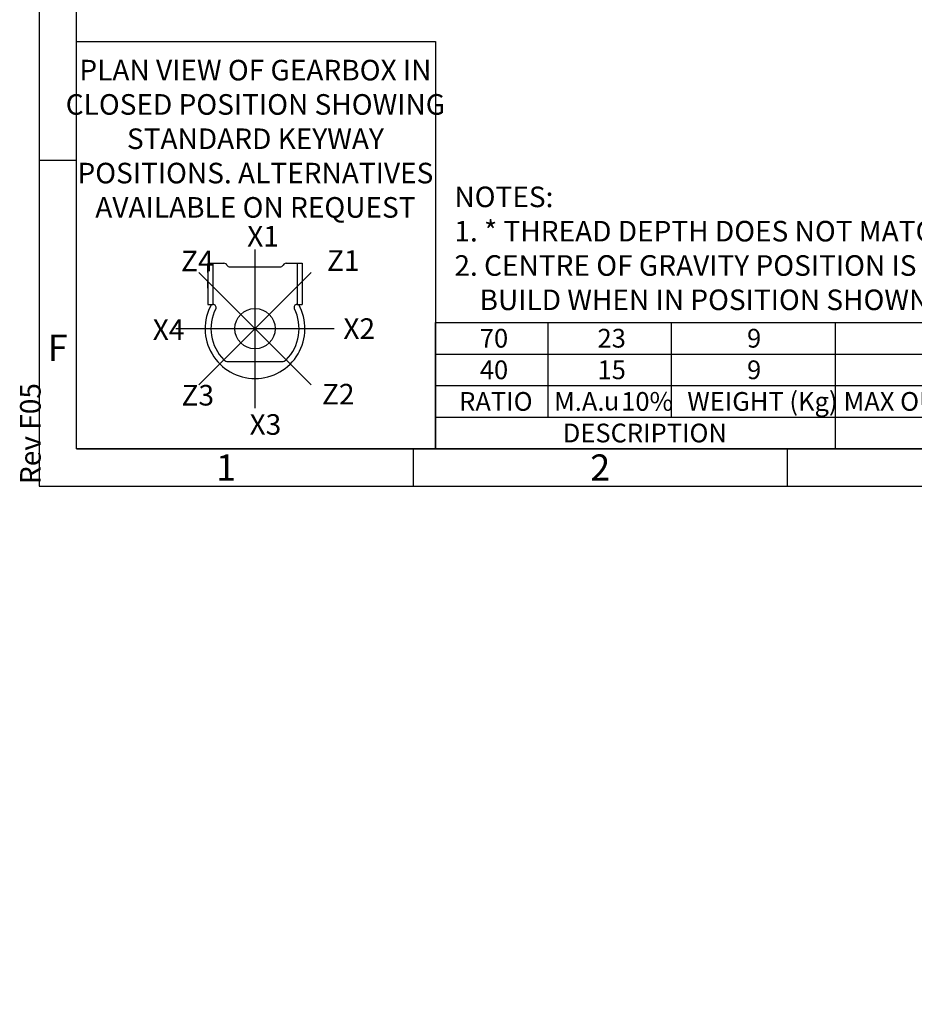
# Model space of a CAD drawing. Units: millimetres. Extents: x 11 to 530, y -64 to 292.
# Drawn here: x 11 to 131, y -64 to 67 of the extents above; entities that cross this region are included whole.
import ezdxf
from ezdxf.entities.mleader import LeaderData, LeaderLine
from ezdxf.enums import TextEntityAlignment as Align
from ezdxf.lldxf.tags import DXFTag
from ezdxf.math import Vec2, Vec3

# ---------------------------------------------------------------- set-up
doc = ezdxf.new("R2010")
doc.units = ezdxf.units.MM
for name, color, linetype in [('CRS', 7, 'Continuous'), ('Default', 7, 'Continuous'), ('DRG', 7, 'Continuous'), ('DRG2', 7, 'Continuous')]:
    doc.layers.add(name, color=color, linetype=linetype)
doc.styles.add('SEACAD_Arial', font='arial.ttf')
doc.styles.add('SEACAD_Solid_Edge_ANSI_GDT_Symbols', font='SEAGDT.TTF')
tags = doc.linetypes.add('CENTER2', pattern=[28.575, 19.05, -3.175, 3.175, -3.175]).pattern_tags.tags
tags[10:11] = [DXFTag(74, 4), DXFTag(75, 0), DXFTag(340, '0'), DXFTag(46, 0.0), DXFTag(50, 0.0), DXFTag(44, 0.0), DXFTag(45, 0.0)]
tags[8:9] = [DXFTag(74, 4), DXFTag(75, 0), DXFTag(340, '0'), DXFTag(46, 0.0), DXFTag(50, 0.0), DXFTag(44, 0.0), DXFTag(45, 0.0)]
tags[6:7] = [DXFTag(74, 4), DXFTag(75, 0), DXFTag(340, '0'), DXFTag(46, 0.0), DXFTag(50, 0.0), DXFTag(44, 0.0), DXFTag(45, 0.0)]
tags[4:5] = [DXFTag(74, 4), DXFTag(75, 0), DXFTag(340, '0'), DXFTag(46, 0.0), DXFTag(50, 0.0), DXFTag(44, 0.0), DXFTag(45, 0.0)]

# ---------------------------------------------------------------- blocks, each defined once
blk = doc.blocks.new('SE9')
at = {"color": 7, "linetype": 'Continuous'}
for p, q in [((82, 26.88), (82, 22.66)), ((98.46, 26.88), (98.46, 22.66)), ((120.38, 26.88), (120.38, 22.66)), ((148.45, 26.88), (148.45, 22.66)), ((177.94, 26.88), (177.94, 22.66)), ((194.07, 26.88), (194.07, 22.66)), ((210.63, 26.88), (210.63, 22.66)), ((67, 22.66), (229, 22.66)), ((82, 22.66), (82, 18.44)), ((98.46, 22.66), (98.46, 18.44)), ((120.38, 22.66), (120.38, 18.44)), ((148.45, 22.66), (148.45, 18.44)), ((177.94, 22.66), (177.94, 18.44)), ((194.07, 22.66), (194.07, 18.44)), ((210.63, 22.66), (210.63, 18.44)), ((67, 18.44), (229, 18.44)), ((82, 18.44), (82, 14.22)), ((98.46, 18.44), (98.46, 14.22)), ((120.38, 18.44), (120.38, 14.22)), ((148.45, 18.44), (148.45, 14.22)), ((177.94, 18.44), (177.94, 14.22)), ((194.07, 18.44), (194.07, 14.22)), ((210.63, 18.44), (210.63, 14.22)), ((67, 14.22), (229, 14.22)), ((120.38, 14.22), (120.38, 10)), ((177.94, 14.22), (177.94, 10))]:
    blk.add_line(p, q, dxfattribs=at)
blk.add_lwpolyline([(67, 10), (67, 26.88), (229, 26.88), (229, 10), (67, 10)], dxfattribs=at)
for s, style, p in [('70', 'SEACAD_Arial', (72.91, 26.02)), ('23', 'SEACAD_Arial', (88.64, 26.02)), ('9', 'SEACAD_Arial', (108.62, 26.02)), ('712', 'SEACAD_Arial', (132.03, 26.02)), ('31', 'SEACAD_Arial', (161.6, 26.02)), ('1', 'SEACAD_Arial', (185.21, 26.02)), ('18', 'SEACAD_Arial', (200.76, 26.02)), ('40', 'SEACAD_Arial', (218.23, 26.02)), ('40', 'SEACAD_Arial', (72.91, 21.8)), ('15', 'SEACAD_Arial', (88.64, 21.8)), ('9', 'SEACAD_Arial', (108.62, 21.8)), ('712', 'SEACAD_Arial', (132.03, 21.8)), ('47', 'SEACAD_Arial', (161.6, 21.8)), ('1', 'SEACAD_Arial', (185.21, 21.8)), ('19', 'SEACAD_Arial', (200.76, 21.8)), ('40', 'SEACAD_Arial', (218.23, 21.8)), ('RATIO', 'SEACAD_Arial', (70.15, 17.58)), ('M.A. ', 'SEACAD_Arial', (82.83, 17.58)), (' 10%', 'SEACAD_Arial', (91.04, 17.58)), ('WEIGHT (Kg)', 'SEACAD_Arial', (100.64, 17.58)), ('MAX OUTPUT (Nm)', 'SEACAD_Arial', (121.52, 17.58)), ('MAX INPUT (Nm)', 'SEACAD_Arial', (151.89, 17.58)), ('X', 'SEACAD_Arial', (185.06, 17.58)), ('Y', 'SEACAD_Arial', (201.41, 17.58)), ('Z', 'SEACAD_Arial', (218.94, 17.58)), ('u', 'SEACAD_Solid_Edge_ANSI_GDT_Symbols', (89.48, 17.64)), ('DESCRIPTION', 'SEACAD_Arial', (84, 13.36)), ('TORQUE', 'SEACAD_Arial', (143.08, 13.36)), ('CENTRE OF GRAVITY', 'SEACAD_Arial', (188.64, 13.36))]:
    blk.add_text(s, height=2.5, dxfattribs=dict(at, style=style)).set_placement(p, align=Align.TOP_LEFT)
blk = doc.blocks.new('_DOT')
at = {"color": 0, "linetype": 'ByBlock', "lineweight": -2}
blk.add_line((-0.5, 0), (-1, 0), dxfattribs=at)
at = {"color": 0, "linetype": 'ByBlock', "const_width": 0.5}
blk.add_lwpolyline([(-0.25, 0, 1), (0.25, 0, 1)], format="xyb", close=True, dxfattribs=at)
blk = doc.blocks.new('A3_Frame_Publicity')
at = {"layer": 'Default', "color": 7, "linetype": 'Continuous'}
for p, q in [((0, 287), (0, 0)), ((5, 5), (5, 282)), ((5, 43.5), (0, 43.5)), ((5, 5), (395, 5)), ((50, 5), (50, 0)), ((100, 5), (100, 0)), ((0, 0), (400, 0))]:
    blk.add_line(p, q, dxfattribs=at)
at = {"layer": 'Default', "char_height": 3.5, "width": 3, "attachment_point": 5}
for s, insert in [('{\\fArial Narrow|b0||i0||c0|p34;\\C7;\\H3.5;\\W1.;F}', (2.5, 18.5)), ('{\\fArial Narrow|b0||i0||c0|p34;\\C7;\\H3.5;\\W1.;1}', (25, 2.5)), ('{\\fArial Narrow|b0||i0||c0|p34;\\C7;\\H3.5;\\W1.;2}', (75, 2.5))]:
    blk.add_mtext(s, dxfattribs=dict(at, insert=insert))
at = {"layer": 'Default', "color": 7, "linetype": 'Continuous'}
ml = blk.add_multileader_mtext('Standard', dxfattribs=at)
ml.set_content('{\\pxsm0.9;\\fArial Narrow|b0||i0||c0|p34;\\W1.;Rev F05\\P}', color=256)
ml.set_leader_properties()
ml.set_arrow_properties(name='DOT')
ml.build(insert=Vec2(0, 0))
ml.multileader.update_dxf_attribs({"leader_type": 0, "dogleg_length": 0, "arrow_head_size": 2.75})
ctx = ml.context
ctx.base_point, ctx.char_height, ctx.arrow_head_size, ctx.landing_gap_size = Vec3(-1.13, -1.71), 2.75, 2.75, 0.963
ctx.mtext.insert, ctx.mtext.text_direction = Vec3(-2.53, 0.29), Vec3(0, 1)
blk = doc.blocks.new('Keyway_orientation')
at = {"layer": 'CRS', "color": 7, "linetype": 'CENTER2'}
for p, q in [((-24.13, 5.45), (-24.13, 26.64)), ((-16.64, 8.55), (-31.63, 23.54)), ((-31.63, 8.55), (-16.64, 23.54)), ((-34.73, 16.05), (-13.54, 16.05))]:
    blk.add_line(p, q, dxfattribs=at)
at = {"layer": 'Default', "color": 7, "linetype": 'Continuous'}
for p, q in [((-48, 54.4), (0, 54.4)), ((-48, 0), (-48, 54.4)), ((0, 54.4), (0, 0)), ((0, 0), (-48, 0))]:
    blk.add_line(p, q, dxfattribs=at)
at = {"layer": 'DRG', "color": 7, "linetype": 'Continuous'}
for p, q in [((-30.43, 24.78), (-28.29, 24.78)), ((-30.43, 24.78), (-30.43, 19.28)), ((-29.79, 24.78), (-29.79, 19.28)), ((-27.48, 24.31), (-20.79, 24.31)), ((-19.97, 24.78), (-18.48, 24.78)), ((-18.48, 24.78), (-17.83, 24.78)), ((-18.48, 24.78), (-18.48, 19.28)), ((-17.83, 24.78), (-17.83, 19.28)), ((-30.43, 19.28), (-29.79, 19.28)), ((-29.79, 19.28), (-29.73, 19.28)), ((-18.53, 19.28), (-18.48, 19.28)), ((-18.48, 19.28), (-17.83, 19.28)), ((-27.74, 11.65), (-20.53, 11.65))]:
    blk.add_line(p, q, dxfattribs=at)
blk.add_circle((-24.13, 16.05), 2.7, dxfattribs=at)
for centre, radius, start, end in [((-28.29, 24.31), 0.471, 30, 90), ((-27.48, 24.78), 0.471, 210, 270), ((-20.79, 24.78), 0.471, 270, 330), ((-19.97, 24.31), 0.471, 90, 150), ((-24.13, 16.05), 6.67, 150.9875, 270), ((-24.13, 16.05), 5.89, 153.0757, 225.0475), ((-29.73, 18.89), 0.393, 333.0757, 90), ((-24.13, 16.05), 6.67, 270, 29.0125), ((-24.13, 16.05), 5.89, 314.9525, 26.9243), ((-18.53, 18.89), 0.393, 90, 206.9243), ((-27.74, 12.44), 0.785, 225.0475, 270), ((-20.53, 12.44), 0.785, 270, 314.9525)]:
    blk.add_arc(centre, radius, start, end, dxfattribs=at)
at = {"layer": 'DRG2', "color": 7, "linetype": 'Continuous'}
for p, q in [((-30.43, 23.56), (-30.43, 24.66)), ((-30.43, 21.48), (-30.43, 22.58)), ((-30.43, 20.5), (-30.43, 19.4))]:
    blk.add_line(p, q, dxfattribs=at)
at = {"layer": 'Default', "color": 7, "linetype": 'Continuous'}
ml = blk.add_multileader_mtext('Standard', dxfattribs=at)
ml.set_content('{\\pxsm0.9;\\fArial Narrow|b0||i0||c0|p34;\\W1.;PLAN VIEW OF GEARBOX IN\\PCLOSED POSITION SHOWING\\PSTANDARD KEYWAY \\PPOSITIONS. ALTERNATIVES\\PAVAILABLE ON REQUEST\\P}', color=256)
ml.set_leader_properties()
ml.set_arrow_properties(name='DOT')
ml.build(insert=Vec2(0, 0))
ml.multileader.update_dxf_attribs({"leader_type": 0, "dogleg_length": 0, "arrow_head_size": 2.75})
ctx = ml.context
ctx.base_point, ctx.char_height, ctx.arrow_head_size, ctx.landing_gap_size = Vec3(-48.49, 50.48), 2.75, 2.75, 0.963
ctx.text_align_type = 1
ctx.mtext.insert, ctx.mtext.alignment = Vec3(-24.08, 51.96), 2
ml = blk.add_multileader_mtext('Standard', dxfattribs=at)
ml.set_content('{\\pxsm0.9;\\fArial Narrow|b0||i0||c0|p34;\\W1.;X1\\P}', color=256)
ml.set_leader_properties()
ml.set_arrow_properties(name='DOT')
ml.build(insert=Vec2(0, 0))
ml.multileader.update_dxf_attribs({"leader_type": 0, "dogleg_length": 0, "arrow_head_size": 2.75})
ctx = ml.context
ctx.base_point, ctx.char_height, ctx.arrow_head_size, ctx.landing_gap_size = Vec3(-27.18, 28.39), 2.75, 2.75, 0.963
ctx.mtext.insert = Vec3(-25.18, 29.77)
ml = blk.add_multileader_mtext('Standard', dxfattribs=at)
ml.set_content('{\\pxsm0.9;\\fArial Narrow|b0||i0||c0|p34;\\W1.;Z4\\P}', color=256)
ml.set_leader_properties()
ml.set_arrow_properties(name='DOT')
ml.build(insert=Vec2(0, 0))
ml.multileader.update_dxf_attribs({"leader_type": 0, "dogleg_length": 0, "arrow_head_size": 2.75})
ctx = ml.context
ctx.base_point, ctx.char_height, ctx.arrow_head_size, ctx.landing_gap_size = Vec3(-36.02, 25.07), 2.75, 2.75, 0.963
ctx.mtext.insert = Vec3(-34.02, 26.45)
ml = blk.add_multileader_mtext('Standard', dxfattribs=at)
ml.set_content('{\\pxsm0.9;\\fArial Narrow|b0||i0||c0|p34;\\W1.;Z1\\P}', color=256)
ml.set_leader_properties()
ml.set_arrow_properties(name='DOT')
ml.build(insert=Vec2(0, 0))
ml.multileader.update_dxf_attribs({"leader_type": 0, "dogleg_length": 0, "arrow_head_size": 2.75})
ctx = ml.context
ctx.base_point, ctx.char_height, ctx.arrow_head_size, ctx.landing_gap_size = Vec3(-16.51, 25.14), 2.75, 2.75, 0.963
ctx.mtext.insert = Vec3(-14.51, 26.52)
ml = blk.add_multileader_mtext('Standard', dxfattribs=at)
ml.set_content('{\\pxsm0.9;\\fArial Narrow|b0||i0||c0|p34;\\W1.;X4\\P}', color=256)
ml.set_leader_properties()
ml.set_arrow_properties(name='DOT')
ml.build(insert=Vec2(0, 0))
ml.multileader.update_dxf_attribs({"leader_type": 0, "dogleg_length": 0, "arrow_head_size": 2.75})
ctx = ml.context
ctx.base_point, ctx.char_height, ctx.arrow_head_size, ctx.landing_gap_size = Vec3(-39.8, 15.92), 2.75, 2.75, 0.963
ctx.mtext.insert = Vec3(-37.8, 17.29)
ml = blk.add_multileader_mtext('Standard', dxfattribs=at)
ml.set_content('{\\pxsm0.9;\\fArial Narrow|b0||i0||c0|p34;\\W1.;X2\\P}', color=256)
ml.set_leader_properties()
ml.set_arrow_properties(name='DOT')
ml.build(insert=Vec2(0, 0))
ml.multileader.update_dxf_attribs({"leader_type": 0, "dogleg_length": 0, "arrow_head_size": 2.75})
ctx = ml.context
ctx.base_point, ctx.char_height, ctx.arrow_head_size, ctx.landing_gap_size = Vec3(-14.32, 16.05), 2.75, 2.75, 0.963
ctx.mtext.insert = Vec3(-12.32, 17.43)
ml = blk.add_multileader_mtext('Standard', dxfattribs=at)
ml.set_content('{\\pxsm0.9;\\fArial Narrow|b0||i0||c0|p34;\\W1.;Z3\\P}', color=256)
ml.set_leader_properties()
ml.set_arrow_properties(name='DOT')
ml.build(insert=Vec2(0, 0))
ml.multileader.update_dxf_attribs({"leader_type": 0, "dogleg_length": 0, "arrow_head_size": 2.75})
ctx = ml.context
ctx.base_point, ctx.char_height, ctx.arrow_head_size, ctx.landing_gap_size = Vec3(-35.95, 7.14), 2.75, 2.75, 0.963
ctx.mtext.insert = Vec3(-33.95, 8.53)
ml = blk.add_multileader_mtext('Standard', dxfattribs=at)
ml.set_content('{\\pxsm0.9;\\fArial Narrow|b0||i0||c0|p34;\\W1.;Z2\\P}', color=256)
ml.set_leader_properties()
ml.set_arrow_properties(name='DOT')
ml.build(insert=Vec2(0, 0))
ml.multileader.update_dxf_attribs({"leader_type": 0, "dogleg_length": 0, "arrow_head_size": 2.75})
ctx = ml.context
ctx.base_point, ctx.char_height, ctx.arrow_head_size, ctx.landing_gap_size = Vec3(-17.18, 7.29), 2.75, 2.75, 0.963
ctx.mtext.insert = Vec3(-15.18, 8.67)
ml = blk.add_multileader_mtext('Standard', dxfattribs=at)
ml.set_content('{\\pxsm0.9;\\fArial Narrow|b0||i0||c0|p34;\\W1.;X3\\P}', color=256)
ml.set_leader_properties()
ml.set_arrow_properties(name='DOT')
ml.build(insert=Vec2(0, 0))
ml.multileader.update_dxf_attribs({"leader_type": 0, "dogleg_length": 0, "arrow_head_size": 2.75})
ctx = ml.context
ctx.base_point, ctx.char_height, ctx.arrow_head_size, ctx.landing_gap_size = Vec3(-26.86, 3.22), 2.75, 2.75, 0.963
ctx.mtext.insert = Vec3(-24.86, 4.62)

msp = doc.modelspace()

# ---------------------------------------------------------------- block references
msp.add_blockref('SE9', (0, 0))
at = {"layer": 'Default', "color": 7}
for name, p in [('A3_Frame_Publicity', (14, 5)), ('Keyway_orientation', (67, 10))]:
    msp.add_blockref(name, p, dxfattribs=at)

# ---------------------------------------------------------------- leaders
at = {"layer": 'Default', "color": 7, "linetype": 'Continuous'}
ml = msp.add_multileader_mtext('Standard', dxfattribs=at)
ml.set_content('{\\pxsm0.9;\\fArial Narrow|b0||i0||c0|p34;\\W1.;NOTES:\\P1. * THREAD DEPTH DOES NOT MATCH ISO STANDARD\\P2. CENTRE OF GRAVITY POSITION IS INDICATIVE FOR STANDARD \\P    BUILD WHEN IN POSITION SHOWN\\P}', color=256)
ml.set_leader_properties()
ml.set_arrow_properties(name='DOT')
ml.build(insert=Vec2(0, 0))
ml.multileader.update_dxf_attribs({"leader_type": 0, "dogleg_length": 0, "arrow_head_size": 2.75})
ctx = ml.context
ctx.base_point, ctx.char_height, ctx.arrow_head_size, ctx.landing_gap_size = Vec3(67.5119, 43.6308), 2.75, 2.75, 0.9625
ctx.mtext.insert = Vec3(69.5119, 45.0292)

doc.saveas('drawing.dxf')
